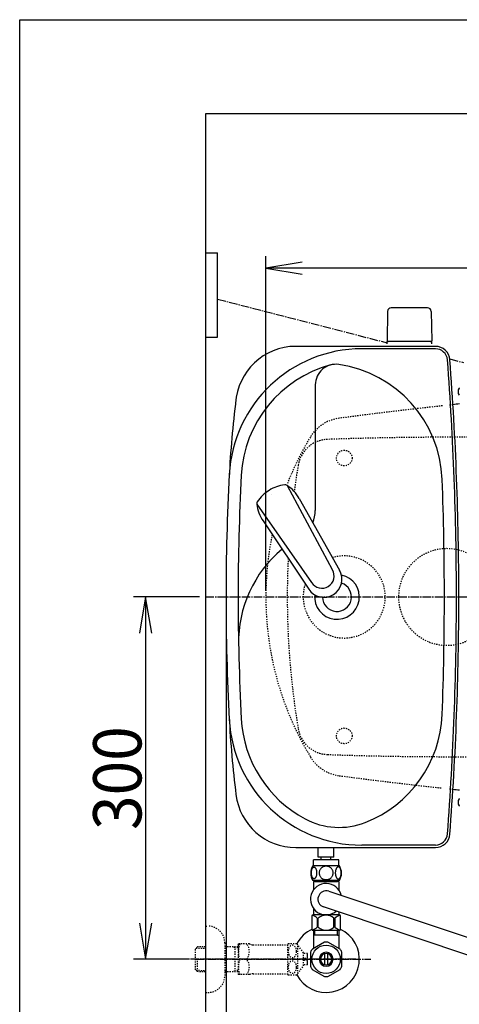
# Model space of a CAD drawing. Extents: x 0 to 2000, y 95 to 2895.
# Drawn here: x 180 to 544, y 2080 to 2895 of the extents above; entities that cross this region are included whole.
import ezdxf
from ezdxf.enums import TextEntityAlignment as Align

# ---------------------------------------------------------------- set-up
doc = ezdxf.new("R2010")
doc.units = 0
doc.header["$MEASUREMENT"] = 0
for name, pattern in [('EXLTYPE2', [2, 1, -1]), ('EXLTYPE3', [10, 7, -1, 1, -1]), ('EXLTYPE9', [2, 1, -1])]:
    doc.linetypes.add(name, pattern=pattern)
doc.layers.get('0').update_dxf_attribs({"linetype": 'CONTINUOUS'})
for name, color, linetype in [('タンク', 7, 'CONTINUOUS'), ('便器', 7, 'CONTINUOUS'), ('便座', 7, 'CONTINUOUS'), ('寸法', 7, 'CONTINUOUS'), ('枠', 7, 'CONTINUOUS'), ('止水栓', 7, 'CONTINUOUS')]:
    doc.layers.add(name, color=color, linetype=linetype)
doc.styles.add('EXCADDIM1', font='monotxt', dxfattribs={"width": 0.95, "bigfont": 'extfont'})
doc.styles.add('EXCADSTD', font='monotxt', dxfattribs={"bigfont": 'extfont'})
doc.styles.get("Standard").update_dxf_attribs({"font": 'monotxt', "bigfont": 'extfont'})
doc.dimstyles.get("Standard").update_dxf_attribs({"dimtxt": 0.18, "dimasz": 0.18, "dimexe": 0.18, "dimexo": 0.0625, "dimgap": 0.09, "dimtad": 0, "dimtih": 1, "dimtoh": 1, "dimdec": 4, "dimzin": 0, "dimtxsty": 'STANDARD', "dimcen": 0.09, "dimazin": 3, "dimtfac": 1, "dimtdec": 4, "dimtmove": 0, "dimatfit": 3, "dimtolj": 1, "dimtzin": 0})

# ---------------------------------------------------------------- blocks, each defined once
blk = doc.blocks.new('*D14')
at = {"layer": '寸法', "color": 3, "linetype": 'CONTINUOUS'}
for p, q in [((329.017073, 2417.000004), (274.422456, 2417.000004)), ((284.422456, 2417.000004), (279.422456, 2387.000004)), ((284.422456, 2417.000004), (284.422456, 2117.000004)), ((289.422456, 2387.000004), (284.422456, 2417.000004)), ((279.422456, 2147.000004), (284.422456, 2117.000004)), ((284.422456, 2117.000004), (289.422456, 2147.000004)), ((320.716299, 2117.000004), (274.422456, 2117.000004))]:
    blk.add_line(p, q, dxfattribs=at)
at = {"layer": '寸法', "color": 2, "linetype": 'CONTINUOUS', "style": 'EXCADSTD', "width": 0.945}
blk.add_text('300', height=40, rotation=90, dxfattribs=at).set_placement((280.922456, 2267.000004), align=Align.CENTER)
blk = doc.blocks.new('_EX_NORM')
at = {"color": 0, "linetype": 'CONTINUOUS'}
for q in [(-1, 0.166667), (-1, 0), (-1, -0.166667)]:
    blk.add_line((0, 0), q, dxfattribs=at)
blk = doc.blocks.new('*D15')
at = {"layer": '寸法', "color": 3, "linetype": 'CONTINUOUS'}
for p, q in [((1074.022291, 2412.000004), (1074.022291, 1964.435187)), ((334.017073, 2084.576609), (334.017073, 1964.435187)), ((364.017073, 1979.435187), (334.017073, 1974.435187)), ((334.017073, 1974.435187), (1074.022291, 1974.435187)), ((334.017073, 1974.435187), (364.017073, 1969.435187)), ((1074.022291, 1974.435187), (1044.022291, 1979.435187)), ((1044.022291, 1969.435187), (1074.022291, 1974.435187))]:
    blk.add_line(p, q, dxfattribs=at)
at = {"layer": '寸法', "color": 2, "linetype": 'CONTINUOUS', "style": 'EXCADSTD', "width": 0.945}
blk.add_text('740', height=40, dxfattribs=at).set_placement((704.019682, 1977.935187), align=Align.CENTER)
blk = doc.blocks.new('*D23')
at = {"layer": '寸法', "color": 3, "linetype": 'CONTINUOUS'}
for p, q in [((1164.022291, 2412.000004), (1164.022291, 1898)), ((364.017073, 1913), (334.017073, 1908)), ((334.017073, 1908), (1164.022291, 1908)), ((334.017073, 1908), (364.017073, 1903)), ((1164.022291, 1908), (1134.022291, 1913)), ((1134.022291, 1903), (1164.022291, 1908))]:
    blk.add_line(p, q, dxfattribs=at)
at = {"layer": '寸法', "color": 2, "linetype": 'CONTINUOUS', "style": 'EXCADSTD', "width": 0.945}
blk.add_text('（830）', height=40, dxfattribs=at).set_placement((749.019682, 1911.5), align=Align.CENTER)
blk = doc.blocks.new('*D26')
at = {"layer": '寸法', "color": 3, "linetype": 'CONTINUOUS'}
for p, q in [((351.022291, 2411.999923), (351.022291, 2023.56939)), ((381.022291, 2038.56939), (351.022291, 2033.56939)), ((1074.022291, 2033.56939), (1044.022291, 2038.56939)), ((351.022291, 2033.56939), (1074.022291, 2033.56939)), ((351.022291, 2033.56939), (381.022291, 2028.56939)), ((1044.022291, 2028.56939), (1074.022291, 2033.56939))]:
    blk.add_line(p, q, dxfattribs=at)
at = {"layer": '寸法', "color": 2, "linetype": 'CONTINUOUS', "style": 'EXCADSTD', "width": 0.945}
blk.add_text('723', height=40, dxfattribs=at).set_placement((712.522291, 2037.06939), align=Align.CENTER)

msp = doc.modelspace()

# ---------------------------------------------------------------- linework, layer by layer
at = {"layer": 'タンク', "color": 7, "linetype": 'CONTINUOUS'}
for p, q in [((524.815773, 2624.499923), (408.737434, 2624.499923)), ((524.627598, 2622.499923), (463.554767, 2622.499923)), ((408.890909, 2209.499923), (524.627598, 2209.499923)), ((524.627598, 2211.499923), (463.554767, 2211.499923))]:
    msp.add_line(p, q, dxfattribs=at)
at = {"layer": 'タンク', "color": 6, "linetype": 'CONTINUOUS'}
for p, q in [((425.022291, 2592.631673), (425.022291, 2488.564629)), ((401.648871, 2509.39555), (439.101852, 2439.660172)), ((411.675547, 2498.408886), (445.080721, 2439.287564)), ((376.450214, 2493.867461), (421.90448, 2429.06269)), ((381.756566, 2479.972007), (419.549495, 2423.554537))]:
    msp.add_line(p, q, dxfattribs=at)
at = {"layer": 'タンク', "color": 2, "linetype": 'EXLTYPE9'}
for centre in [(449.022266, 2532.000092), (449.022266, 2301.999755)]:
    msp.add_circle(centre, 6.5, dxfattribs=at)
at = {"layer": 'タンク', "color": 7, "linetype": 'CONTINUOUS'}
for centre, radius, start, end in [((463.554767, 2512.499923), 110, 90, 176.961965), ((408.890909, 2574.499923), 50, 90, 176.458889), ((524.627598, 2612.499923), 12, 4.332305, 90), ((524.627598, 2612.499923), 10, 4.332305, 90), ((-2055.977709, 2416.999923), 2598, 0, 4.332305), ((-2055.977709, 2416.999923), 2600, 0, 4.332305), ((1252.388256, 2469.56077), 900, 172.908294, 177.022635), ((2262.947274, 2416.999923), 1911.924983, 176.961965, 183.038035), ((443.022291, 2416.999923), 12, 181.151361, 71.848007), ((-2055.977709, 2416.999923), 2598, 355.667695, 0), ((-2055.977709, 2416.999923), 2600, 355.667695, 0), ((1252.388256, 2364.439077), 900, 182.977365, 187.091706), ((463.554767, 2321.499923), 110, 183.038035, 270), ((408.890909, 2259.499923), 50, 187.091706, 270), ((524.627598, 2221.499923), 10, 270, 355.667695), ((524.627598, 2221.499923), 12, 270, 355.667695)]:
    msp.add_arc(centre, radius, start, end, dxfattribs=at)
at = {"layer": 'タンク', "color": 6, "linetype": 'CONTINUOUS'}
for centre, radius, start, end in [((463.554767, 2512.499923), 100, 105.017761, 176.961965), ((442.056904, 2592.631673), 17.034613, 81.82848, 180), ((430.264459, 2510.508633), 100, 2.153905, 81.82848), ((2262.947274, 2416.999923), 1901.924983, 176.961965, 183.038035), ((-2055.977709, 2416.999923), 2588, 0, 2.153905), ((402.00678, 2479.400429), 30.000048, 120.435718, 146.737582), ((403.082562, 2480.063355), 30.000048, 96.547397, 122.849261), ((400.005055, 2506.887926), 3.000038, 56.73865, 96.546359), ((385.194709, 2484.310494), 29.999991, 28.030826, 56.737735), ((379.42914, 2494.208496), 3.000038, 146.73862, 186.546329), ((406.254549, 2497.288133), 29.999991, 186.547244, 215.254153), ((400.022291, 2488.564629), 25, 336.215521, 0), ((461.40888, 2379.676215), 100, 129.762179, 181.186866), ((432.132849, 2431.716329), 14.998522, 212.968173, 30.316806), ((430.502946, 2434.361302), 10.099945, 211.64252, 31.642459), ((443.022291, 2416.999923), 18.5, 174.590565, 78.408804), ((-2055.977709, 2416.999923), 2588, 357.846095, 0), ((463.554767, 2321.499923), 100, 183.038035, 241.93958), ((430.264459, 2323.491213), 100, 291.214179, 357.846095), ((444.738671, 2286.201842), 60, 241.93958, 291.214179)]:
    msp.add_arc(centre, radius, start, end, dxfattribs=at)
at = {"layer": 'タンク', "color": 6, "linetype": 'EXLTYPE2'}
msp.add_arc((449.031857, 2416.999923), 34, 161.962735, 106.249648, dxfattribs=at)
at = {"layer": 'タンク', "color": 7, "linetype": 'CONTINUOUS'}
msp.add_ellipse((395.031857, 2492.000004), major_axis=(0, 11.5), ratio=0.99863, start_param=0.5442733769, end_param=0.546708008, dxfattribs=at)
at = {"layer": '便器', "color": 6, "linetype": 'CONTINUOUS'}
for p, q in [((484.96616, 2653.49941), (484.519906, 2629.044674)), ((518.074151, 2656.444674), (487.965661, 2656.444674)), ((521.073651, 2653.49941), (521.519906, 2629.044674)), ((484.519906, 2626.500004), (484.519906, 2628.444674)), ((521.519906, 2628.444674), (484.519906, 2628.444674)), ((521.519906, 2626.500004), (521.519906, 2628.444674))]:
    msp.add_line(p, q, dxfattribs=at)
at = {"layer": '便器', "color": 1, "linetype": 'EXLTYPE3'}
msp.add_line((334.017073, 2417.000004), (1100, 2417.000004), dxfattribs=at)
at = {"layer": '便器', "color": 6, "linetype": 'CONTINUOUS'}
for centre, radius, start, end in [((487.965661, 2653.444674), 3, 90, 178.954573), ((518.074151, 2653.444674), 3, 1.045427, 90), ((485.436421, 2629.444674), 1, 203.578178, 270), ((520.603391, 2629.444674), 1, 270, 336.421822)]:
    msp.add_arc(centre, radius, start, end, dxfattribs=at)
at = {"layer": '便器', "color": 7, "linetype": 'CONTINUOUS'}
for centre, start, end in [((964.698954, -1401.074608), 96.029478, 96.107208), ((964.698954, 6235.074615), 263.892792, 263.970516)]:
    msp.add_arc(centre, 4000, start, end, dxfattribs=at)
at = {"layer": '便器', "color": 2, "linetype": 'EXLTYPE9'}
for centre, radius, start, end in [((964.698954, -1401.074608), 4000, 97.035843, 97.466802), ((964.698954, -1401.074608), 4000, 96.232623, 97.035843), ((964.698954, -1401.074608), 4000, 96.107208, 96.149954), ((449.180503, 2532.286516), 33, 97.466802, 148.803819), ((639.327499, 2417.146722), 255.290468, 148.803819, 158.787562), ((436.035514, 2522.000004), 25.5, 91.979284, 170.474611), ((538.769233, -450.725351), 3000, 82.618594, 91.979284), ((1061.787262, 2417.000004), 660, 170.474611, 172.400907), ((639.327499, 2417.146722), 255.290468, 168.346734, 180.032928), ((1061.787262, 2417.000004), 660, 177.228119, 180), ((639.327499, 2417.146722), 255.290468, 179.15466, 180.032928), ((639.327499, 2416.853286), 255.290468, 179.967072, 211.196181), ((1061.787262, 2417.000004), 660, 180, 189.525389), ((436.035514, 2312.000004), 25.5, 189.525389, 268.020716), ((538.769233, 5284.725358), 3000, 268.020716, 277.381406), ((449.180503, 2301.713492), 33, 211.196181, 262.533198), ((964.698954, 6235.074615), 4000, 262.533198, 262.964157), ((964.698954, 6235.074615), 4000, 262.964157, 263.76336), ((964.698954, 6235.074615), 4000, 263.850046, 263.892792)]:
    msp.add_arc(centre, radius, start, end, dxfattribs=at)
at = {"layer": '便器', "color": 6, "linetype": 'EXLTYPE2'}
for start, end in [(0, 180), (180, 0)]:
    msp.add_arc((534.017073, 2417.000004), 40, start, end, dxfattribs=at)
at = {"layer": '便座', "color": 6, "linetype": 'CONTINUOUS'}
for p, q in [((334.017073, 2702.000004), (344.017073, 2702.000004)), ((344.017073, 2632.000004), (344.017073, 2702.000004)), ((334.017073, 2632.000004), (344.017073, 2632.000004)), ((544.406594, 2590.111675), (544.24673, 2589.818209)), ((544.406594, 2250.214806), (544.24673, 2249.92134)), ((544.24673, 2244.181776), (544.406594, 2243.88831)), ((427.518294, 2201.498295), (427.518294, 2209.499923)), ((440.518294, 2201.498295), (440.518294, 2209.499923)), ((440.518294, 2201.498295), (427.518294, 2201.498295)), ((440.520735, 2201.498295), (427.520735, 2201.498295)), ((430.018294, 2199.498295), (430.018294, 2201.498295)), ((430.018294, 2199.498295), (430.018294, 2201.498295)), ((438.018294, 2199.498295), (438.018294, 2201.498295)), ((438.018294, 2199.498295), (438.018294, 2201.498295)), ((444.989516, 2194.272856), (423.051039, 2194.272856)), ((423.520277, 2194.272856), (423.520277, 2199.272856)), ((444.520277, 2199.272856), (423.520277, 2199.272856)), ((444.520277, 2194.272856), (444.520277, 2199.272856)), ((444.989516, 2182.273344), (423.049513, 2182.273344)), ((436.170482, 2173.250532), (559.939378, 2132.148916)), ((564.71667, 2115.810707), (431.852374, 2160.301549))]:
    msp.add_line(p, q, dxfattribs=at)
at = {"layer": '便座', "color": 6, "linetype": 'EXLTYPE3'}
for p, q in [((344.017073, 2663.670084), (484.491194, 2627.471263)), ((536.525421, 2614.062546), (547.73032, 2611.175152)), ((458.594895, 2117.000004), (321.094895, 2117.000004))]:
    msp.add_line(p, q, dxfattribs=at)
at = {"layer": '便座', "color": 6, "linetype": 'CONTINUOUS', "flags": 128}
for points in [[(426.417738, 2188.530668), (426.407973, 2188.9335), (426.378676, 2189.333891), (426.332289, 2189.729399), (426.268813, 2190.1127), (426.188246, 2190.486235), (426.088148, 2190.845122), (425.973402, 2191.184477), (425.844008, 2191.506743), (425.699965, 2191.804594), (425.541273, 2192.07559), (425.372816, 2192.322172), (425.192152, 2192.539457), (425.001723, 2192.727446), (424.803969, 2192.881254), (424.601332, 2193.000883), (424.391371, 2193.088774), (424.18141, 2193.142485), (423.966566, 2193.159575), (423.754164, 2193.142485), (423.541762, 2193.088774), (423.331801, 2193.000883), (423.129164, 2192.881254), (422.93141, 2192.725004), (422.743422, 2192.539457), (422.562758, 2192.322172), (422.391859, 2192.078032), (422.235609, 2191.804594), (422.091566, 2191.506743), (421.959731, 2191.184477), (421.844984, 2190.845122), (421.747328, 2190.486235), (421.666762, 2190.115141), (421.600844, 2189.729399), (421.554457, 2189.333891), (421.527602, 2188.9335), (421.517836, 2188.530668), (421.527602, 2188.127836), (421.554457, 2187.727446), (421.600844, 2187.331938), (421.66432, 2186.946196), (421.747328, 2186.572661), (421.844984, 2186.213774), (421.959731, 2185.874418), (422.091566, 2185.552153), (422.235609, 2185.256743), (422.391859, 2184.983305), (422.562758, 2184.736723), (422.740981, 2184.519438), (422.93141, 2184.333891), (423.129164, 2184.180082), (423.331801, 2184.058012), (423.541762, 2183.970122), (423.754164, 2183.916411), (423.966566, 2183.899321), (424.18141, 2183.918852), (424.391371, 2183.970122), (424.601332, 2184.058012), (424.803969, 2184.180082), (425.001723, 2184.333891)], [(434.020277, 2194.058012), (433.522231, 2194.03604), (433.026625, 2193.970122), (432.538344, 2193.867582), (432.052504, 2193.721098), (431.583754, 2193.535551), (431.132094, 2193.313383), (430.702406, 2193.052153), (430.299574, 2192.756743), (429.923598, 2192.429594), (429.581801, 2192.070707), (429.271742, 2191.684965), (428.998305, 2191.27725), (428.761488, 2190.847563), (428.568617, 2190.398344), (428.414809, 2189.934477), (428.304945, 2189.460844), (428.239027, 2188.979887), (428.214613, 2188.496489), (428.239027, 2188.010649), (428.304945, 2187.529692), (428.414809, 2187.056059), (428.568617, 2186.594633), (428.761488, 2186.145415), (428.998305, 2185.715727), (429.271742, 2185.305571), (429.581801, 2184.92227), (429.923598, 2184.563383), (430.299574, 2184.236235), (430.702406, 2183.940825), (431.132094, 2183.679594), (431.583754, 2183.454985), (432.052504, 2183.269438), (432.538344, 2183.125395), (433.033949, 2183.020415), (433.53932, 2182.956938), (434.047133, 2182.934965), (434.554945, 2182.956938), (435.060316, 2183.020415), (435.555922, 2183.125395), (436.041762, 2183.269438), (436.510512, 2183.454985), (436.962172, 2183.679594), (437.391859, 2183.940825), (437.794691, 2184.236235), (438.170668, 2184.563383), (438.512465, 2184.92227), (438.822523, 2185.305571), (439.095961, 2185.715727), (439.332777, 2186.145415), (439.525648, 2186.594633), (439.679457, 2187.056059), (439.78932, 2187.529692), (439.855238, 2188.010649), (439.877211, 2188.494047)], [(439.877211, 2188.496489), (439.855238, 2188.979887), (439.78932, 2189.460844), (439.679457, 2189.934477), (439.525648, 2190.398344), (439.332777, 2190.845122), (439.095961, 2191.27725), (438.822523, 2191.684965), (438.512465, 2192.070707), (438.170668, 2192.427153), (437.794691, 2192.756743), (437.391859, 2193.049711), (436.962172, 2193.313383), (436.510512, 2193.537993), (436.041762, 2193.72354), (435.555922, 2193.867582), (435.060316, 2193.972563), (434.554945, 2194.03604), (434.047133, 2194.058012), (434.037367, 2194.058012), (434.030043, 2194.058012), (434.020277, 2194.058012)], [(446.515395, 2188.523344), (446.505629, 2188.960356), (446.478773, 2189.392485), (446.432387, 2189.81729), (446.366469, 2190.232329), (446.285902, 2190.632719), (446.188246, 2191.018461), (446.071059, 2191.387114), (445.941664, 2191.731352), (445.797621, 2192.053618), (445.63893, 2192.346586), (445.470473, 2192.6127), (445.289809, 2192.844633), (445.10182, 2193.04727), (444.904066, 2193.213286), (444.698988, 2193.345122), (444.491469, 2193.437895), (444.279066, 2193.496489), (444.066664, 2193.513579), (443.85182, 2193.494047), (443.639418, 2193.437895), (443.431898, 2193.345122), (443.22682, 2193.213286), (443.029066, 2193.04727), (442.841078, 2192.844633), (442.660414, 2192.610258), (442.491957, 2192.346586), (442.333266, 2192.053618), (442.189223, 2191.731352), (442.059828, 2191.387114), (441.945082, 2191.018461), (441.844984, 2190.632719), (441.764418, 2190.229887), (441.6985, 2189.814848), (441.652113, 2189.390043), (441.625258, 2188.957915), (441.615492, 2188.523344), (441.625258, 2188.088774), (441.654555, 2187.656645), (441.700941, 2187.23184), (441.764418, 2186.816801), (441.844984, 2186.413969), (441.945082, 2186.028227), (442.059828, 2185.662016), (442.189223, 2185.315336), (442.333266, 2184.995512), (442.491957, 2184.700102), (442.660414, 2184.43643), (442.841078, 2184.202055), (443.029066, 2184.00186), (443.22682, 2183.833403), (443.431898, 2183.704008), (443.639418, 2183.608793), (443.85182, 2183.552641), (444.066664, 2183.53311), (444.279066, 2183.552641), (444.491469, 2183.608793), (444.698988, 2183.704008), (444.904066, 2183.833403), (445.10182, 2184.00186)], [(425.001723, 2184.333891), (425.192152, 2184.519438), (425.372816, 2184.736723), (425.541273, 2184.983305), (425.699965, 2185.256743), (425.844008, 2185.554594), (425.973402, 2185.874418), (426.088148, 2186.213774), (426.188246, 2186.572661), (426.268813, 2186.946196), (426.332289, 2187.331938)], [(426.332289, 2187.331938), (426.378676, 2187.725004), (426.407973, 2188.125395), (426.417738, 2188.528227)], [(445.10182, 2184.00186), (445.289809, 2184.202055), (445.470473, 2184.43643), (445.641371, 2184.700102), (445.797621, 2184.995512), (445.941664, 2185.315336), (446.0735, 2185.662016), (446.188246, 2186.028227), (446.285902, 2186.413969), (446.366469, 2186.816801), (446.432387, 2187.23184)], [(446.432387, 2187.23184), (446.478773, 2187.656645), (446.505629, 2188.088774), (446.515395, 2188.523344)], [(423.519514, 2181.273344), (423.519514, 2177.273344)], [(424.719514, 2181.273344), (423.519514, 2181.273344)], [(423.519514, 2177.273344), (423.519514, 2174.438199)], [(424.719514, 2182.273344), (424.719514, 2181.273344)], [(424.719514, 2181.273344), (443.319514, 2181.273344)], [(443.319514, 2182.273344), (443.319514, 2181.273344)], [(444.519514, 2181.273344), (443.319514, 2181.273344)], [(444.519514, 2181.273344), (444.519514, 2174.438199)], [(422.169514, 2152.773344), (422.169514, 2141.773344)], [(444.869514, 2153.773344), (423.169514, 2153.773344)], [(423.519514, 2159.108489), (423.519514, 2153.773344)], [(441.769514, 2153.773344), (440.820511, 2153.773344)], [(444.519514, 2156.433288), (444.519514, 2153.773344)], [(445.869514, 2141.773344), (445.869514, 2152.773344)], [(426.699334, 2151.085244), (426.699334, 2143.461444)], [(427.527194, 2143.461444), (427.527194, 2151.085244)], [(440.511844, 2143.461444), (440.511844, 2151.085244)], [(441.339694, 2151.085244), (441.339694, 2143.461444)], [(444.869514, 2140.773344), (423.169514, 2140.773344)]]:
    msp.add_lwpolyline(points, dxfattribs=at)
at = {"layer": '便座', "color": 6, "linetype": 'CONTINUOUS'}
for centre, radius, start, end in [((548.218423, 2586.948427), 4.9, 144.149581, 215.850419), ((548.218423, 2247.051558), 4.9, 144.149581, 215.850419), ((432.269789, 2188.271879), 10.99987, 146.937744, 213.054688), ((435.770766, 2188.271879), 10.998535, 326.94841, 33.059082), ((434.019514, 2166.773344), 13, 14.829002, 311.360958), ((434.019514, 2166.773344), 6.825, 71.629521, 251.4864), ((423.169514, 2152.773344), 1, 90, 180), ((420.20681, 2143.483769), 9.996765, 49.498904, 75.803697), ((434.019519, 2143.48371), 9.99668, 49.499994, 130.500006), ((447.832224, 2143.483747), 9.996784, 104.196245, 130.501038), ((444.869514, 2152.773344), 1, 0, 90), ((423.169514, 2141.773344), 1, 180, 270), ((420.206861, 2151.062937), 9.996745, 283.315638, 310.500807), ((434.019519, 2151.062978), 9.99668, 229.499994, 310.500006), ((447.832168, 2151.062937), 9.996745, 229.499193, 256.684362), ((444.869514, 2141.773344), 1, 270, 360)]:
    msp.add_arc(centre, radius, start, end, dxfattribs=at)
at = {"layer": '寸法', "color": 3, "linetype": 'CONTINUOUS'}
for p, q in [((384.037073, 2422.000004), (384.037073, 2699.313046)), ((414.037073, 2694.313046), (384.037073, 2689.313046)), ((1074.022291, 2689.313046), (384.037073, 2689.313046)), ((384.037073, 2689.313046), (414.037073, 2684.313046))]:
    msp.add_line(p, q, dxfattribs=at)
at = {"layer": '枠', "color": 7, "linetype": 'CONTINUOUS'}
for p, q in [((180, 95), (180, 2895)), ((180, 2895), (2000, 2895)), ((1244, 2817.000004), (334.017073, 2817.000004)), ((334.017073, 2817.000004), (334.017073, 1853))]:
    msp.add_line(p, q, dxfattribs=at)
at = {"layer": '止水栓', "color": 6, "linetype": 'EXLTYPE2'}
for p, q in [((334.017073, 2144.501224), (336.017073, 2144.501224)), ((350.017073, 2130.501224), (350.017073, 2103.501224)), ((361.017073, 2129.251224), (361.305748, 2129.751224)), ((361.017073, 2129.251224), (361.017073, 2104.751224)), ((370.378372, 2129.751224), (361.305748, 2129.751224)), ((373.409461, 2129.001224), (402.289722, 2129.001224)), ((402.289722, 2104.248539), (402.289722, 2129.749027)), ((402.572925, 2130.000492), (409.555347, 2130.000492)), ((410.566089, 2105.095707), (410.566089, 2128.901859)), ((415.190112, 2122.297855), (410.566089, 2128.901859)), ((327.356073, 2127.269599), (325.857073, 2125.770599)), ((325.857073, 2108.231849), (325.857073, 2125.770599)), ((326.177589, 2126.07174), (334.017073, 2126.316724)), ((328.337073, 2127.301224), (327.357073, 2127.270599)), ((334.017073, 2127.301224), (328.337073, 2127.301224)), ((361.01707, 2127.301224), (350.017073, 2127.301224)), ((358.484396, 2126.467974), (357.041164, 2127.301224)), ((358.484396, 2106.701224), (358.484396, 2127.301224)), ((361.017073, 2126.388828), (358.484396, 2126.467974)), ((418.691089, 2121.75098), (415.182788, 2121.75098)), ((415.190112, 2111.699711), (415.190112, 2122.297855)), ((327.357073, 2106.731849), (327.357073, 2117.000004)), ((410.566089, 2105.095707), (415.190112, 2111.699711)), ((418.691089, 2112.251468), (415.190112, 2112.251468)), ((416.191089, 2116.001468), (416.191089, 2118.00098)), ((416.191089, 2118.00098), (418.691089, 2118.00098)), ((418.691089, 2116.001468), (416.191089, 2116.001468)), ((327.356073, 2106.732849), (325.857073, 2108.231849)), ((326.177589, 2107.930708), (334.017073, 2107.685724)), ((328.337073, 2106.701224), (327.357073, 2106.731849)), ((334.017073, 2106.701224), (328.337073, 2106.701224)), ((361.01707, 2106.701224), (350.017073, 2106.701224)), ((358.484396, 2107.534474), (357.041164, 2106.701224)), ((361.017073, 2107.613621), (358.484396, 2107.534474)), ((361.017073, 2104.751224), (361.305748, 2104.251224)), ((370.378372, 2104.251224), (361.305748, 2104.251224)), ((373.409461, 2105.001224), (402.289722, 2105.001224)), ((402.572925, 2103.999515), (409.555347, 2103.999515)), ((334.017073, 2089.501224), (336.017073, 2089.501224))]:
    msp.add_line(p, q, dxfattribs=at)
at = {"layer": '止水栓', "color": 6, "linetype": 'CONTINUOUS'}
for p, q in [((423.519026, 2140.774565), (423.519026, 2126.633873)), ((443.333479, 2137.000084), (423.519026, 2137.000084)), ((424.703108, 2137.000084), (424.703108, 2140.774565)), ((443.333479, 2137.000084), (443.333479, 2140.774565)), ((443.333479, 2137.000084), (444.517561, 2137.000084)), ((444.517561, 2140.774565), (444.517561, 2126.633873)), ((432.571761, 2131.17733), (422.576643, 2125.491753)), ((445.57469, 2125.337334), (435.462386, 2131.17733)), ((418.691089, 2118.00098), (418.691089, 2121.75098)), ((421.019026, 2122.837028), (421.019026, 2111.162681)), ((423.519026, 2126.028404), (422.574202, 2125.491295)), ((423.519026, 2126.633873), (423.519026, 2126.028404)), ((433.018538, 2112.356529), (433.018538, 2121.643639)), ((435.01805, 2121.643639), (435.01805, 2112.356529)), ((444.517561, 2126.633873), (444.517561, 2125.947838)), ((447.017561, 2111.162681), (447.017561, 2122.837486)), ((418.691089, 2112.251468), (418.691089, 2116.001468)), ((422.464339, 2108.66024), (432.576643, 2102.82238)), ((435.462386, 2102.822838), (445.572249, 2108.66024))]:
    msp.add_line(p, q, dxfattribs=at)
at = {"layer": '止水栓', "color": 1, "linetype": 'EXLTYPE3'}
msp.add_line((325.857073, 2117.001224), (471, 2117.001224), dxfattribs=at)
at = {"layer": '止水栓', "color": 6, "linetype": 'EXLTYPE2', "flags": 128}
for points in [[(409.555347, 2123.499027), (409.54314, 2123.93848), (409.501636, 2124.377933), (409.435718, 2124.807621), (409.345386, 2125.227543), (409.228198, 2125.635257), (409.089038, 2126.028324), (408.925464, 2126.399418), (408.739917, 2126.748539), (408.534839, 2127.073246), (408.31023, 2127.373539), (408.06853, 2127.639652), (407.809741, 2127.87891), (407.538745, 2128.081547), (407.257983, 2128.250004), (406.967456, 2128.384281), (406.669605, 2128.479496), (406.369312, 2128.535648), (406.064136, 2128.555179), (405.75896, 2128.535648), (405.458667, 2128.479496), (405.160816, 2128.384281), (404.870288, 2128.250004), (404.589526, 2128.081547), (404.320972, 2127.87891), (404.064624, 2127.639652), (403.822925, 2127.371097), (403.595874, 2127.073246), (403.390796, 2126.748539), (403.205249, 2126.399418), (403.039233, 2126.028324), (402.900073, 2125.635257), (402.782886, 2125.227543), (402.692554, 2124.807621), (402.626636, 2124.377933), (402.587573, 2123.93848), (402.575366, 2123.499027), (402.587573, 2123.057132), (402.629077, 2122.620121), (402.692554, 2122.190433), (402.782886, 2121.770511), (402.900073, 2121.362797), (403.039233, 2120.96973), (403.202808, 2120.598636), (403.388355, 2120.249515), (403.595874, 2119.922367), (403.820483, 2119.624515), (404.062183, 2119.355961), (404.320972, 2119.119144), (404.591968, 2118.916507), (404.87273, 2118.745609), (405.160816, 2118.613773), (405.458667, 2118.518558), (405.75896, 2118.462406), (406.064136, 2118.442875), (406.369312, 2118.462406), (406.669605, 2118.518558), (406.967456, 2118.613773), (407.257983, 2118.74805), (407.538745, 2118.916507)], [(407.538745, 2118.916507), (407.809741, 2119.119144), (408.066089, 2119.355961), (408.307788, 2119.624515), (408.534839, 2119.922367), (408.739917, 2120.247074), (408.925464, 2120.598636), (409.089038, 2120.96973), (409.228198, 2121.362797), (409.345386, 2121.770511), (409.435718, 2122.190433)], [(409.435718, 2122.190433), (409.501636, 2122.620121), (409.540698, 2123.059574), (409.555347, 2123.499027)], [(409.555347, 2110.50098), (409.54314, 2110.940433), (409.501636, 2111.379886), (409.435718, 2111.809574), (409.345386, 2112.229496), (409.228198, 2112.637211), (409.089038, 2113.030277), (408.925464, 2113.401371), (408.739917, 2113.750492), (408.534839, 2114.07764), (408.31023, 2114.375492), (408.06853, 2114.644047), (407.809741, 2114.880863), (407.538745, 2115.0835), (407.257983, 2115.251957), (406.967456, 2115.386234), (406.669605, 2115.481449), (406.369312, 2115.540043), (406.064136, 2115.557132), (405.75896, 2115.540043), (405.458667, 2115.481449), (405.160816, 2115.386234), (404.870288, 2115.251957), (404.589526, 2115.0835), (404.320972, 2114.880863), (404.064624, 2114.644047), (403.822925, 2114.375492), (403.595874, 2114.07764), (403.390796, 2113.750492), (403.205249, 2113.401371), (403.039233, 2113.030277), (402.900073, 2112.637211), (402.782886, 2112.229496), (402.692554, 2111.809574), (402.626636, 2111.379886), (402.587573, 2110.940433), (402.575366, 2110.50098), (402.587573, 2110.059086), (402.629077, 2109.622074), (402.692554, 2109.192386), (402.782886, 2108.770023), (402.900073, 2108.362308), (403.039233, 2107.971683), (403.202808, 2107.600589), (403.388355, 2107.249027), (403.595874, 2106.92432), (403.820483, 2106.626468), (404.062183, 2106.357914), (404.320972, 2106.121097), (404.591968, 2105.916019), (404.87273, 2105.747562), (405.160816, 2105.615726), (405.458667, 2105.520511), (405.75896, 2105.461918), (406.064136, 2105.442386), (406.369312, 2105.461918), (406.669605, 2105.520511), (406.967456, 2105.615726), (407.257983, 2105.747562), (407.538745, 2105.916019)], [(407.538745, 2105.916019), (407.809741, 2106.121097), (408.066089, 2106.357914), (408.307788, 2106.626468), (408.534839, 2106.92432), (408.739917, 2107.249027), (408.925464, 2107.600589), (409.089038, 2107.971683), (409.228198, 2108.362308), (409.345386, 2108.770023), (409.435718, 2109.192386)], [(409.435718, 2109.192386), (409.501636, 2109.622074), (409.540698, 2110.059086), (409.555347, 2110.50098)]]:
    msp.add_lwpolyline(points, dxfattribs=at)
at = {"layer": '止水栓', "color": 6, "linetype": 'CONTINUOUS'}
msp.add_circle((434.017073, 2117.000084), 11.750031, dxfattribs=at)
at = {"layer": '止水栓', "color": 6, "linetype": 'EXLTYPE2'}
for centre, radius, start, end in [((336.017073, 2130.501224), 14, 0, 90), ((379.9178, 2123.376224), 18.612052, 159.969519, 200.030481), ((360.195419, 2123.376224), 10.182953, 321.240977, 38.759023), ((373.409461, 2135.501224), 6.5, 242.204228, 270), ((406.064136, 2125.750004), 5.500002, 129.402573, 133.338501), ((406.064136, 2125.750004), 5.500077, 35.004379, 50.597412), ((379.9178, 2110.626224), 18.612052, 159.969519, 200.030481), ((360.195419, 2110.626224), 10.182953, 321.240977, 38.759023), ((336.017073, 2103.501224), 14, 270, 0), ((373.409461, 2098.501224), 6.5, 90, 117.795772), ((406.064136, 2108.250004), 5.500042, 226.661499, 230.597427), ((406.064136, 2108.250004), 5.500002, 309.402588, 324.996918)]:
    msp.add_arc(centre, radius, start, end, dxfattribs=at)
at = {"layer": '止水栓', "color": 6, "linetype": 'CONTINUOUS'}
for centre, radius, start, end in [((434.017073, 2117.000004), 27.5, 114.999267, 152.011996), ((434.017073, 2117.000004), 27.5, 207.988966, 64.996095), ((434.017073, 2117.000084), 14.250727, 84.179016, 95.820984), ((434.017073, 2117.000084), 14.248495, 143.415161, 155.815567), ((434.017073, 2117.000084), 5.798589, 180.530731, 179.999969), ((434.017073, 2117.000084), 4.748839, 180.648041, 180.000092), ((434.017073, 2117.000084), 14.250898, 24.18074, 35.820297), ((434.017073, 2117.000084), 14.248667, 204.184753, 215.825424), ((434.017073, 2117.000084), 14.250441, 324.180481, 335.81987), ((434.017073, 2117.000084), 14.250727, 264.179016, 275.820984)]:
    msp.add_arc(centre, radius, start, end, dxfattribs=at)

# ---------------------------------------------------------------- dimensions: what is measured, and where the dimension line sits
at = {"layer": '寸法', "color": 3, "linetype": 'CONTINUOUS'}
dim = msp.add_linear_dim(base=(284.422456, 2117.000004), p1=(334.017073, 2417.000004), p2=(325.716299, 2117.000004), angle=90, text='300', dimstyle='STANDARD', override={"dimtxt": 40, "dimasz": 30, "dimexe": 10, "dimexo": 5, "dimgap": 3.5, "dimtad": 1, "dimjust": 0, "dimtih": 0, "dimtoh": 0, "dimdec": 2, "dimzin": 8, "dimtxsty": 'EXCADDIM1', "dimblk1": '_EX_NORM', "dimblk2": '_EX_NORM', "dimsah": 1, "dimse1": 0, "dimse2": 0, "dimclrd": 3, "dimclre": 3, "dimclrt": 2, "dimtmove": 2}, dxfattribs=at)
dim.commit()
dim.dimension.update_dxf_attribs({"geometry": '*D14', "text_midpoint": (260.922456, 2267.000004), "dimtype": 160})
dim = msp.add_linear_dim(base=(1074.022291, 1974.435187), p1=(334.017073, 2089.576609), p2=(1074.022291, 2417.000004), text='740', dimstyle='STANDARD', override={"dimtxt": 40, "dimasz": 30, "dimexe": 10, "dimexo": 5, "dimgap": 3.5, "dimtad": 1, "dimjust": 0, "dimtih": 0, "dimtoh": 0, "dimdec": 2, "dimzin": 8, "dimtxsty": 'EXCADDIM1', "dimblk1": '_EX_NORM', "dimblk2": '_EX_NORM', "dimsah": 1, "dimse1": 0, "dimse2": 0, "dimclrd": 3, "dimclre": 3, "dimclrt": 2, "dimtmove": 2}, dxfattribs=at)
dim.commit()
dim.dimension.update_dxf_attribs({"geometry": '*D15', "text_midpoint": (704.019682, 1997.935187), "dimtype": 160})
at = {"layer": '寸法', "color": 2, "linetype": 'CONTINUOUS'}
dim = msp.add_linear_dim(base=(1164.022291, 1908), p1=(334.017073, 1964.435187), p2=(1164.022291, 2417.000004), text='（830）', dimstyle='STANDARD', override={"dimtxt": 40, "dimasz": 30, "dimexe": 10, "dimexo": 5, "dimgap": 3.5, "dimtad": 1, "dimjust": 0, "dimtih": 0, "dimtoh": 0, "dimdec": 2, "dimzin": 8, "dimtxsty": 'EXCADDIM1', "dimblk1": '_EX_NORM', "dimblk2": '_EX_NORM', "dimsah": 1, "dimse1": 1, "dimse2": 0, "dimclrd": 3, "dimclre": 3, "dimclrt": 2, "dimtmove": 2}, dxfattribs=at)
dim.commit()
dim.dimension.update_dxf_attribs({"geometry": '*D23', "text_midpoint": (749.019682, 1931.5), "dimtype": 160})
at = {"layer": '寸法', "color": 3, "linetype": 'CONTINUOUS'}
dim = msp.add_linear_dim(base=(1074.022291, 2033.56939), p1=(351.022291, 2416.999923), p2=(1074.022291, 2417.000004), dimstyle='STANDARD', override={"dimtxt": 40, "dimasz": 30, "dimexe": 10, "dimexo": 5, "dimgap": 3.5, "dimtad": 1, "dimjust": 0, "dimtih": 0, "dimtoh": 0, "dimdec": 2, "dimzin": 8, "dimtxsty": 'EXCADDIM1', "dimblk1": '_EX_NORM', "dimblk2": '_EX_NORM', "dimsah": 1, "dimse1": 0, "dimse2": 1, "dimclrd": 3, "dimclre": 3, "dimclrt": 2, "dimtmove": 2}, dxfattribs=at)
dim.commit()
dim.dimension.update_dxf_attribs({"geometry": '*D26', "text_midpoint": (712.522291, 2057.06939), "dimtype": 160})

doc.saveas('drawing.dxf')
